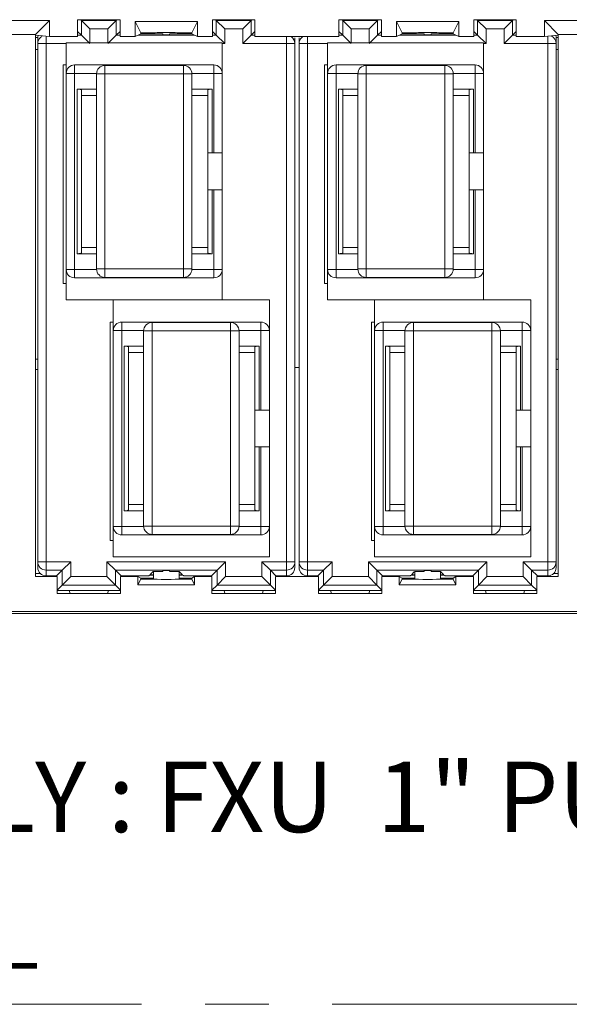
# Paper-space layout 'Sheet2' of a CAD drawing. Units: inches. Extents: x 0.3 to 21.8, y 0.2 to 16.9.
# Drawn here: x 16.8 to 17.7, y 10.4 to 12 of the extents above; entities that cross this region are included whole.
import ezdxf

# ---------------------------------------------------------------- set-up
doc = ezdxf.new("R2010")
doc.units = ezdxf.units.IN
doc.header["$MEASUREMENT"] = 0
doc.linetypes.add('CENTERX2', pattern=[0.8, 0.5, -0.1, 0.1, -0.1])
doc.styles.add('SLDTEXTSTYLE0', font='TXT', dxfattribs={"width": 0.605})

# ---------------------------------------------------------------- blocks, each defined once
blk = doc.blocks.new('SW_NOTE_25')
at = {"color": 0, "linetype": 'Continuous', "lineweight": 0, "char_height": 0.110837, "attachment_point": 1, "style": 'SLDTEXTSTYLE0'}
for s, insert in [('PRODUCT FAMILY : FXU  1" PULL-OUT (U)', (0, 0.1429)), ('FC_U12SC_ _ _ _', (0, -0.0505))]:
    blk.add_mtext(s, dxfattribs=dict(at, insert=insert))

psp = doc.layouts.new('Sheet2')

# ---------------------------------------------------------------- linework, layer by layer
at = {"color": 7, "linetype": 'Continuous', "lineweight": 15}
for p, q in [((16.9359, 11.9952), (17.0025, 11.9952)), ((16.9359, 11.9685), (16.9359, 11.9952)), ((16.9418, 11.9941), (16.9407, 11.9952)), ((16.9967, 11.9941), (16.9977, 11.9952)), ((17.0025, 11.9952), (17.0025, 11.9685)), ((17.1479, 11.9952), (17.2145, 11.9952)), ((17.1479, 11.9685), (17.1479, 11.9952)), ((17.1538, 11.9941), (17.1527, 11.9952)), ((17.2097, 11.9952), (17.2087, 11.9941)), ((17.2145, 11.9952), (17.2145, 11.9685)), ((17.3465, 11.9952), (17.4132, 11.9952)), ((17.3465, 11.9685), (17.3465, 11.9952)), ((17.3524, 11.9941), (17.3514, 11.9952)), ((17.4073, 11.9941), (17.4084, 11.9952)), ((17.4132, 11.9952), (17.4132, 11.9685)), ((17.5585, 11.9952), (17.6252, 11.9952)), ((17.5585, 11.9685), (17.5585, 11.9952)), ((17.5644, 11.9941), (17.5634, 11.9952)), ((17.6204, 11.9952), (17.6193, 11.9941)), ((17.6252, 11.9952), (17.6252, 11.9685)), ((16.8917, 11.9939), (16.798, 11.9939)), ((16.8699, 11.972), (16.8917, 11.9939)), ((16.8917, 11.9939), (16.8917, 11.9685)), ((16.9551, 11.9808), (16.9418, 11.9941)), ((16.9418, 11.9708), (16.9418, 11.9941)), ((16.9418, 11.9941), (16.9967, 11.9941)), ((16.9551, 11.9808), (16.9833, 11.9808)), ((16.9967, 11.9941), (16.9833, 11.9808)), ((16.9967, 11.9708), (16.9967, 11.9941)), ((17.0263, 11.9921), (17.1241, 11.9921)), ((17.0263, 11.9685), (17.0263, 11.9921)), ((17.0263, 11.9921), (17.0352, 11.9743)), ((17.1152, 11.9743), (17.1241, 11.9921)), ((17.1241, 11.9921), (17.1241, 11.9685)), ((17.1538, 11.9941), (17.1671, 11.9808)), ((17.1538, 11.9708), (17.1538, 11.9941)), ((17.1538, 11.9941), (17.2087, 11.9941)), ((17.1671, 11.9808), (17.1671, 11.9575)), ((17.1671, 11.9808), (17.1953, 11.9808)), ((17.1953, 11.9808), (17.2087, 11.9941)), ((17.1953, 11.9575), (17.1953, 11.9808)), ((17.2087, 11.9941), (17.2087, 11.9708)), ((17.3658, 11.9808), (17.3524, 11.9941)), ((17.3524, 11.9708), (17.3524, 11.9941)), ((17.3524, 11.9941), (17.4073, 11.9941)), ((17.3658, 11.9808), (17.394, 11.9808)), ((17.4073, 11.9941), (17.394, 11.9808)), ((17.4073, 11.9708), (17.4073, 11.9941)), ((17.437, 11.9921), (17.5348, 11.9921)), ((17.437, 11.9685), (17.437, 11.9921)), ((17.437, 11.9921), (17.4459, 11.9743)), ((17.5259, 11.9743), (17.5348, 11.9921)), ((17.5348, 11.9921), (17.5348, 11.9685)), ((17.5644, 11.9941), (17.5778, 11.9808)), ((17.5644, 11.9708), (17.5644, 11.9941)), ((17.5644, 11.9941), (17.6193, 11.9941)), ((17.5778, 11.9808), (17.5778, 11.9575)), ((17.5778, 11.9808), (17.606, 11.9808)), ((17.606, 11.9808), (17.6193, 11.9941)), ((17.606, 11.9575), (17.606, 11.9808)), ((17.6193, 11.9941), (17.6193, 11.9708)), ((17.7631, 11.9939), (17.6693, 11.9939)), ((17.6693, 11.9685), (17.6693, 11.9939)), ((17.6693, 11.9939), (17.6912, 11.972)), ((16.8699, 11.972), (16.8199, 11.972)), ((16.8699, 11.9707), (16.8699, 11.972)), ((16.8699, 11.9707), (16.8917, 11.9685)), ((16.8699, 11.1197), (16.8699, 11.9707)), ((16.8732, 11.9575), (16.8732, 11.9664)), ((16.8917, 11.9685), (16.9359, 11.9685)), ((16.9418, 11.9708), (16.9359, 11.9767)), ((16.9551, 11.9575), (16.9418, 11.9708)), ((16.9833, 11.9575), (16.9967, 11.9708)), ((17.0025, 11.9767), (16.9967, 11.9708)), ((17.0025, 11.9685), (17.0263, 11.9685)), ((17.0263, 11.9685), (17.0352, 11.973)), ((17.0352, 11.9743), (17.0552, 11.9743)), ((17.0352, 11.973), (17.0352, 11.9743)), ((17.0352, 11.973), (17.0552, 11.973)), ((17.0552, 11.9743), (17.0552, 11.973)), ((17.0552, 11.973), (17.0552, 11.9729)), ((17.0699, 11.9728), (17.0699, 11.9713)), ((17.0805, 11.9713), (17.0805, 11.9728)), ((17.0952, 11.9743), (17.1152, 11.9743)), ((17.0952, 11.973), (17.0952, 11.9743)), ((17.0952, 11.9729), (17.0952, 11.973)), ((17.0952, 11.973), (17.1152, 11.973)), ((17.1152, 11.9743), (17.1152, 11.973)), ((17.1152, 11.973), (17.1241, 11.9685)), ((17.1241, 11.9685), (17.1479, 11.9685)), ((17.1538, 11.9708), (17.1479, 11.9767)), ((17.1671, 11.9575), (17.1538, 11.9708)), ((17.1953, 11.9575), (17.2087, 11.9708)), ((17.2145, 11.9767), (17.2087, 11.9708)), ((17.2145, 11.9685), (17.3465, 11.9685)), ((17.2639, 11.9575), (17.2639, 11.9669)), ((17.2772, 11.9664), (17.2772, 11.9575)), ((17.2839, 11.9575), (17.2839, 11.9664)), ((17.3524, 11.9708), (17.3465, 11.9767)), ((17.3658, 11.9575), (17.3524, 11.9708)), ((17.394, 11.9575), (17.4073, 11.9708)), ((17.4132, 11.9767), (17.4073, 11.9708)), ((17.4132, 11.9685), (17.437, 11.9685)), ((17.437, 11.9685), (17.4459, 11.973)), ((17.4459, 11.9743), (17.4659, 11.9743)), ((17.4459, 11.9743), (17.4459, 11.973)), ((17.4459, 11.973), (17.4659, 11.973)), ((17.4659, 11.9743), (17.4659, 11.973)), ((17.4659, 11.973), (17.4659, 11.9729)), ((17.4805, 11.9728), (17.4805, 11.9713)), ((17.4912, 11.9713), (17.4912, 11.9728)), ((17.5059, 11.9743), (17.5259, 11.9743)), ((17.5059, 11.973), (17.5059, 11.9743)), ((17.5059, 11.9729), (17.5059, 11.973)), ((17.5059, 11.973), (17.5259, 11.973)), ((17.5259, 11.9743), (17.5259, 11.973)), ((17.5259, 11.973), (17.5348, 11.9685)), ((17.5348, 11.9685), (17.5585, 11.9685)), ((17.5644, 11.9708), (17.5585, 11.9767)), ((17.5778, 11.9575), (17.5644, 11.9708)), ((17.606, 11.9575), (17.6193, 11.9708)), ((17.6252, 11.9767), (17.6193, 11.9708)), ((17.6252, 11.9685), (17.6693, 11.9685)), ((17.6693, 11.9685), (17.6912, 11.9707)), ((17.6745, 11.9575), (17.6745, 11.9669)), ((17.6879, 11.9664), (17.6879, 11.9575)), ((17.6912, 11.972), (17.6912, 11.9707)), ((17.7412, 11.972), (17.6912, 11.972)), ((17.6912, 11.9707), (17.6912, 11.1197)), ((16.8865, 11.9575), (16.8732, 11.9575)), ((16.8732, 11.1432), (16.8732, 11.9575)), ((16.8865, 11.1432), (16.8865, 11.9575)), ((17.1632, 11.9587), (16.9179, 11.9587)), ((16.9179, 11.9587), (16.9179, 11.9107)), ((17.1632, 11.9107), (17.1632, 11.9587)), ((17.2639, 11.9575), (17.1953, 11.9575)), ((17.2772, 11.9575), (17.2639, 11.9575)), ((17.2639, 11.1432), (17.2639, 11.9575)), ((17.2772, 11.1432), (17.2772, 11.9575)), ((17.2972, 11.9575), (17.2839, 11.9575)), ((17.2839, 11.1432), (17.2839, 11.9575)), ((17.2972, 11.1432), (17.2972, 11.9575)), ((17.5739, 11.9587), (17.3285, 11.9587)), ((17.3285, 11.9587), (17.3285, 11.9107)), ((17.5739, 11.9107), (17.5739, 11.9587)), ((17.6745, 11.9575), (17.606, 11.9575)), ((17.6879, 11.9575), (17.6745, 11.9575)), ((17.6745, 11.1432), (17.6745, 11.9575)), ((17.6879, 11.1432), (17.6879, 11.9575)), ((16.9132, 11.5807), (16.9132, 11.924)), ((16.9132, 11.924), (16.9179, 11.924)), ((16.9312, 11.924), (16.9312, 11.9107)), ((16.9312, 11.924), (17.1499, 11.924)), ((16.9789, 11.9233), (16.9789, 11.91)), ((17.1022, 11.9233), (16.9789, 11.9233)), ((17.1022, 11.91), (17.1022, 11.9233)), ((17.1499, 11.924), (17.1499, 11.9107)), ((17.3239, 11.5807), (17.3239, 11.924)), ((17.3239, 11.924), (17.3285, 11.924)), ((17.3419, 11.924), (17.3419, 11.9107)), ((17.3419, 11.924), (17.5605, 11.924)), ((17.3895, 11.9233), (17.3895, 11.91)), ((17.5129, 11.9233), (17.3895, 11.9233)), ((17.5129, 11.91), (17.5129, 11.9233)), ((17.5605, 11.924), (17.5605, 11.9107)), ((16.9218, 11.9107), (16.9179, 11.9107)), ((16.9179, 11.9107), (16.9179, 11.6027)), ((16.9312, 11.9107), (16.9218, 11.9107)), ((16.9312, 11.9107), (16.9312, 11.6027)), ((16.9789, 11.91), (16.9655, 11.91)), ((16.9655, 11.91), (16.9655, 11.6033)), ((16.9789, 11.6033), (16.9789, 11.91)), ((17.1022, 11.91), (16.9789, 11.91)), ((17.1155, 11.91), (17.1022, 11.91)), ((17.1022, 11.6033), (17.1022, 11.91)), ((17.1155, 11.91), (17.1155, 11.6033)), ((17.1632, 11.9107), (17.1499, 11.9107)), ((17.1499, 11.9107), (17.1499, 11.7857)), ((17.1632, 11.7857), (17.1632, 11.9107)), ((17.3285, 11.9107), (17.3285, 11.6027)), ((17.3324, 11.9107), (17.3285, 11.9107)), ((17.3419, 11.9107), (17.3324, 11.9107)), ((17.3419, 11.9107), (17.3419, 11.6027)), ((17.3895, 11.91), (17.3762, 11.91)), ((17.3762, 11.91), (17.3762, 11.6033)), ((17.3895, 11.6033), (17.3895, 11.91)), ((17.5129, 11.91), (17.3895, 11.91)), ((17.5262, 11.91), (17.5129, 11.91)), ((17.5129, 11.6033), (17.5129, 11.91)), ((17.5262, 11.91), (17.5262, 11.6033)), ((17.5739, 11.9107), (17.5605, 11.9107)), ((17.5605, 11.9107), (17.5605, 11.7857)), ((17.5739, 11.7857), (17.5739, 11.9107)), ((16.9352, 11.886), (16.9655, 11.886)), ((16.9352, 11.6273), (16.9352, 11.886)), ((16.9419, 11.6286), (16.9419, 11.8848)), ((16.9419, 11.876), (16.9655, 11.876)), ((17.1155, 11.886), (17.1472, 11.886)), ((17.1155, 11.876), (17.1405, 11.876)), ((17.1405, 11.8848), (17.1405, 11.7857)), ((17.1472, 11.886), (17.1472, 11.7857)), ((17.3459, 11.886), (17.3762, 11.886)), ((17.3459, 11.6273), (17.3459, 11.886)), ((17.3525, 11.6286), (17.3525, 11.8848)), ((17.3525, 11.876), (17.3762, 11.876)), ((17.5262, 11.886), (17.5579, 11.886)), ((17.5262, 11.876), (17.5512, 11.876)), ((17.5512, 11.8848), (17.5512, 11.7857)), ((17.5579, 11.886), (17.5579, 11.7857)), ((17.1405, 11.7857), (17.1472, 11.7857)), ((17.1405, 11.7277), (17.1405, 11.7857)), ((17.1472, 11.7857), (17.1499, 11.7857)), ((17.1499, 11.7857), (17.1632, 11.7857)), ((17.1632, 11.7277), (17.1632, 11.7857)), ((17.5512, 11.7857), (17.5579, 11.7857)), ((17.5512, 11.7277), (17.5512, 11.7857)), ((17.5579, 11.7857), (17.5605, 11.7857)), ((17.5605, 11.7857), (17.5739, 11.7857)), ((17.5739, 11.7277), (17.5739, 11.7857)), ((17.1405, 11.7277), (17.1405, 11.6286)), ((17.1472, 11.7277), (17.1405, 11.7277)), ((17.1472, 11.7277), (17.1472, 11.6273)), ((17.1499, 11.7277), (17.1472, 11.7277)), ((17.1499, 11.7277), (17.1499, 11.6027)), ((17.1632, 11.7277), (17.1499, 11.7277)), ((17.1632, 11.6027), (17.1632, 11.7277)), ((17.5512, 11.7277), (17.5512, 11.6286)), ((17.5579, 11.7277), (17.5512, 11.7277)), ((17.5579, 11.7277), (17.5579, 11.6273)), ((17.5605, 11.7277), (17.5579, 11.7277)), ((17.5605, 11.7277), (17.5605, 11.6027)), ((17.5739, 11.7277), (17.5605, 11.7277)), ((17.5739, 11.6027), (17.5739, 11.7277)), ((16.9655, 11.6273), (16.9352, 11.6273)), ((16.9655, 11.6373), (16.9419, 11.6373)), ((17.1405, 11.6373), (17.1155, 11.6373)), ((17.1472, 11.6273), (17.1155, 11.6273)), ((17.3762, 11.6273), (17.3459, 11.6273)), ((17.3762, 11.6373), (17.3525, 11.6373)), ((17.5512, 11.6373), (17.5262, 11.6373)), ((17.5579, 11.6273), (17.5262, 11.6273)), ((16.9179, 11.6027), (16.9312, 11.6027)), ((16.9179, 11.6027), (16.9179, 11.5547)), ((16.9312, 11.6027), (16.9312, 11.5933)), ((16.9312, 11.5933), (16.9312, 11.5893)), ((16.9655, 11.6033), (16.9789, 11.6033)), ((16.9789, 11.6033), (16.9789, 11.5939)), ((16.9789, 11.6033), (17.1022, 11.6033)), ((16.9789, 11.5939), (16.9789, 11.59)), ((17.1022, 11.6033), (17.1116, 11.6033)), ((17.1022, 11.59), (17.1022, 11.6033)), ((17.1116, 11.6033), (17.1155, 11.6033)), ((17.1499, 11.6027), (17.1499, 11.5933)), ((17.1499, 11.6027), (17.1632, 11.6027)), ((17.1499, 11.5933), (17.1499, 11.5893)), ((17.1632, 11.5547), (17.1632, 11.6027)), ((17.3285, 11.6027), (17.3419, 11.6027)), ((17.3285, 11.6027), (17.3285, 11.5547)), ((17.3419, 11.6027), (17.3419, 11.5933)), ((17.3419, 11.5933), (17.3419, 11.5893)), ((17.3762, 11.6033), (17.3895, 11.6033)), ((17.3895, 11.6033), (17.3895, 11.5939)), ((17.3895, 11.6033), (17.5129, 11.6033)), ((17.3895, 11.5939), (17.3895, 11.59)), ((17.5129, 11.6033), (17.5223, 11.6033)), ((17.5129, 11.59), (17.5129, 11.6033)), ((17.5223, 11.6033), (17.5262, 11.6033)), ((17.5605, 11.6027), (17.5605, 11.5933)), ((17.5605, 11.6027), (17.5739, 11.6027)), ((17.5605, 11.5933), (17.5605, 11.5893)), ((17.5739, 11.5547), (17.5739, 11.6027)), ((16.9179, 11.5807), (16.9132, 11.5807)), ((17.1499, 11.5893), (16.9312, 11.5893)), ((16.9789, 11.59), (17.1022, 11.59)), ((17.3285, 11.5807), (17.3239, 11.5807)), ((17.5605, 11.5893), (17.3419, 11.5893)), ((17.3895, 11.59), (17.5129, 11.59)), ((16.9179, 11.5547), (17.1632, 11.5547)), ((17.2372, 11.5546), (16.9919, 11.5546)), ((16.9919, 11.5546), (16.9919, 11.5066)), ((17.2372, 11.5066), (17.2372, 11.5546)), ((17.3285, 11.5547), (17.5739, 11.5547)), ((17.6479, 11.5546), (17.4025, 11.5546)), ((17.4025, 11.5546), (17.4025, 11.5066)), ((17.6479, 11.5066), (17.6479, 11.5546)), ((16.9872, 11.5199), (16.9919, 11.5199)), ((16.9872, 11.1766), (16.9872, 11.5199)), ((17.0052, 11.5199), (17.0052, 11.5066)), ((17.0052, 11.5199), (17.2239, 11.5199)), ((17.0529, 11.5193), (17.0529, 11.5059)), ((17.1762, 11.5193), (17.0529, 11.5193)), ((17.1762, 11.5059), (17.1762, 11.5193)), ((17.2239, 11.5199), (17.2239, 11.5066)), ((17.3979, 11.5199), (17.4025, 11.5199)), ((17.3979, 11.1766), (17.3979, 11.5199)), ((17.4159, 11.5199), (17.4159, 11.5066)), ((17.4159, 11.5199), (17.6345, 11.5199)), ((17.4635, 11.5193), (17.4635, 11.5059)), ((17.5869, 11.5193), (17.4635, 11.5193)), ((17.5869, 11.5059), (17.5869, 11.5193)), ((17.6345, 11.5199), (17.6345, 11.5066)), ((16.9958, 11.5066), (16.9919, 11.5066)), ((16.9919, 11.5066), (16.9919, 11.1986)), ((17.0052, 11.5066), (16.9958, 11.5066)), ((17.0052, 11.5066), (17.0052, 11.1986)), ((17.0529, 11.5059), (17.0395, 11.5059)), ((17.0395, 11.5059), (17.0395, 11.1993)), ((17.0529, 11.1993), (17.0529, 11.5059)), ((17.1762, 11.5059), (17.0529, 11.5059)), ((17.1895, 11.5059), (17.1762, 11.5059)), ((17.1762, 11.1993), (17.1762, 11.5059)), ((17.1895, 11.5059), (17.1895, 11.1993)), ((17.2372, 11.5066), (17.2239, 11.5066)), ((17.2239, 11.5066), (17.2239, 11.3816)), ((17.2372, 11.3816), (17.2372, 11.5066)), ((17.4064, 11.5066), (17.4025, 11.5066)), ((17.4025, 11.5066), (17.4025, 11.1986)), ((17.4159, 11.5066), (17.4064, 11.5066)), ((17.4159, 11.5066), (17.4159, 11.1986)), ((17.4635, 11.5059), (17.4502, 11.5059)), ((17.4502, 11.5059), (17.4502, 11.1993)), ((17.4635, 11.1993), (17.4635, 11.5059)), ((17.5869, 11.5059), (17.4635, 11.5059)), ((17.6002, 11.5059), (17.5869, 11.5059)), ((17.5869, 11.1993), (17.5869, 11.5059)), ((17.6002, 11.5059), (17.6002, 11.1993)), ((17.6479, 11.5066), (17.6345, 11.5066)), ((17.6345, 11.5066), (17.6345, 11.3816)), ((17.6479, 11.3816), (17.6479, 11.5066)), ((17.0092, 11.4819), (17.0395, 11.4819)), ((17.0092, 11.2233), (17.0092, 11.4819)), ((17.0159, 11.2245), (17.0159, 11.4807)), ((17.0159, 11.4719), (17.0395, 11.4719)), ((17.1895, 11.4819), (17.2212, 11.4819)), ((17.1895, 11.4719), (17.2145, 11.4719)), ((17.2145, 11.4807), (17.2145, 11.3816)), ((17.2212, 11.4819), (17.2212, 11.3816)), ((17.4199, 11.4819), (17.4502, 11.4819)), ((17.4199, 11.2233), (17.4199, 11.4819)), ((17.4265, 11.2245), (17.4265, 11.4807)), ((17.4265, 11.4719), (17.4502, 11.4719)), ((17.6002, 11.4819), (17.6319, 11.4819)), ((17.6002, 11.4719), (17.6252, 11.4719)), ((17.6252, 11.4807), (17.6252, 11.3816)), ((17.6319, 11.4819), (17.6319, 11.3816)), ((16.8699, 11.4618), (16.8732, 11.4618)), ((17.6879, 11.4618), (17.6912, 11.4618)), ((16.8732, 11.4452), (16.8699, 11.4452)), ((17.2839, 11.4485), (17.2772, 11.4485)), ((17.6912, 11.4452), (17.6879, 11.4452)), ((17.2145, 11.3816), (17.2212, 11.3816)), ((17.2145, 11.3236), (17.2145, 11.3816)), ((17.2212, 11.3816), (17.2239, 11.3816)), ((17.2239, 11.3816), (17.2372, 11.3816)), ((17.2372, 11.3236), (17.2372, 11.3816)), ((17.6252, 11.3816), (17.6319, 11.3816)), ((17.6252, 11.3236), (17.6252, 11.3816)), ((17.6319, 11.3816), (17.6345, 11.3816)), ((17.6345, 11.3816), (17.6479, 11.3816)), ((17.6479, 11.3236), (17.6479, 11.3816)), ((17.2145, 11.3236), (17.2145, 11.2245)), ((17.2212, 11.3236), (17.2145, 11.3236)), ((17.2212, 11.3236), (17.2212, 11.2233)), ((17.2239, 11.3236), (17.2212, 11.3236)), ((17.2239, 11.3236), (17.2239, 11.1986)), ((17.2372, 11.3236), (17.2239, 11.3236)), ((17.2372, 11.1986), (17.2372, 11.3236)), ((17.6252, 11.3236), (17.6252, 11.2245)), ((17.6319, 11.3236), (17.6252, 11.3236)), ((17.6319, 11.3236), (17.6319, 11.2233)), ((17.6345, 11.3236), (17.6319, 11.3236)), ((17.6345, 11.3236), (17.6345, 11.1986)), ((17.6479, 11.3236), (17.6345, 11.3236)), ((17.6479, 11.1986), (17.6479, 11.3236)), ((17.0395, 11.2233), (17.0092, 11.2233)), ((17.0395, 11.2333), (17.0159, 11.2333)), ((17.2145, 11.2333), (17.1895, 11.2333)), ((17.2212, 11.2233), (17.1895, 11.2233)), ((17.4502, 11.2233), (17.4199, 11.2233)), ((17.4502, 11.2333), (17.4265, 11.2333)), ((17.6252, 11.2333), (17.6002, 11.2333)), ((17.6319, 11.2233), (17.6002, 11.2233)), ((16.9919, 11.1986), (17.0052, 11.1986)), ((16.9919, 11.1986), (16.9919, 11.1506)), ((17.0052, 11.1986), (17.0052, 11.1892)), ((17.0395, 11.1993), (17.0529, 11.1993)), ((17.0529, 11.1993), (17.0529, 11.1899)), ((17.0529, 11.1993), (17.1762, 11.1993)), ((17.0529, 11.1899), (17.0529, 11.1859)), ((17.1762, 11.1993), (17.1856, 11.1993)), ((17.1762, 11.1859), (17.1762, 11.1993)), ((17.1856, 11.1993), (17.1895, 11.1993)), ((17.2239, 11.1986), (17.2239, 11.1892)), ((17.2239, 11.1986), (17.2372, 11.1986)), ((17.2372, 11.1506), (17.2372, 11.1986)), ((17.4025, 11.1986), (17.4159, 11.1986)), ((17.4025, 11.1986), (17.4025, 11.1506)), ((17.4159, 11.1986), (17.4159, 11.1892)), ((17.4502, 11.1993), (17.4635, 11.1993)), ((17.4635, 11.1993), (17.4635, 11.1899)), ((17.4635, 11.1993), (17.5869, 11.1993)), ((17.4635, 11.1899), (17.4635, 11.1859)), ((17.5869, 11.1993), (17.5963, 11.1993)), ((17.5869, 11.1859), (17.5869, 11.1993)), ((17.5963, 11.1993), (17.6002, 11.1993)), ((17.6345, 11.1986), (17.6479, 11.1986)), ((17.6345, 11.1986), (17.6345, 11.1892)), ((17.6479, 11.1506), (17.6479, 11.1986)), ((16.9919, 11.1766), (16.9872, 11.1766)), ((17.0052, 11.1892), (17.0052, 11.1853)), ((17.2239, 11.1853), (17.0052, 11.1853)), ((17.0529, 11.1859), (17.1762, 11.1859)), ((17.2239, 11.1892), (17.2239, 11.1853)), ((17.4025, 11.1766), (17.3979, 11.1766)), ((17.4159, 11.1892), (17.4159, 11.1853)), ((17.6345, 11.1853), (17.4159, 11.1853)), ((17.4635, 11.1859), (17.5869, 11.1859)), ((17.6345, 11.1892), (17.6345, 11.1853)), ((16.9919, 11.1506), (17.2372, 11.1506)), ((17.4025, 11.1506), (17.6479, 11.1506)), ((16.8732, 11.1432), (16.8865, 11.1432)), ((16.8732, 11.1342), (16.8732, 11.1432)), ((16.8865, 11.1432), (16.8865, 11.1338)), ((16.8865, 11.1432), (16.9251, 11.1432)), ((16.8865, 11.1338), (16.8865, 11.1298)), ((16.9118, 11.1298), (16.8865, 11.1298)), ((16.8865, 11.1209), (16.8865, 11.1298)), ((16.9028, 11.1209), (16.9118, 11.1298)), ((16.9118, 11.1298), (16.9251, 11.1432)), ((16.9118, 11.1065), (16.9118, 11.1298)), ((16.9251, 11.1432), (16.9251, 11.1198)), ((16.982, 11.1198), (16.982, 11.1432)), ((16.982, 11.1432), (16.9953, 11.1298)), ((16.982, 11.1432), (17.1684, 11.1432)), ((16.9953, 11.1065), (16.9953, 11.1298)), ((16.9953, 11.1298), (17.1551, 11.1298)), ((17.0043, 11.1209), (16.9953, 11.1298)), ((17.0699, 11.1279), (17.0699, 11.1293)), ((17.0805, 11.1293), (17.0805, 11.1279)), ((17.1461, 11.1209), (17.1551, 11.1298)), ((17.1684, 11.1432), (17.1551, 11.1298)), ((17.1551, 11.1065), (17.1551, 11.1298)), ((17.1684, 11.1432), (17.1684, 11.1198)), ((17.2253, 11.1432), (17.2387, 11.1298)), ((17.2253, 11.1432), (17.2639, 11.1432)), ((17.2253, 11.1198), (17.2253, 11.1432)), ((17.2639, 11.1298), (17.2387, 11.1298)), ((17.2387, 11.1298), (17.2387, 11.1065)), ((17.2476, 11.1209), (17.2387, 11.1298)), ((17.2639, 11.1298), (17.2639, 11.1432)), ((17.2639, 11.1432), (17.2772, 11.1432)), ((17.2639, 11.1298), (17.2639, 11.1209)), ((17.2772, 11.1432), (17.2772, 11.1342)), ((17.2839, 11.1432), (17.2972, 11.1432)), ((17.2839, 11.1342), (17.2839, 11.1432)), ((17.2972, 11.1432), (17.2972, 11.1338)), ((17.2972, 11.1432), (17.3358, 11.1432)), ((17.2972, 11.1338), (17.2972, 11.1298)), ((17.3224, 11.1298), (17.2972, 11.1298)), ((17.2972, 11.1209), (17.2972, 11.1298)), ((17.3135, 11.1209), (17.3224, 11.1298)), ((17.3224, 11.1298), (17.3358, 11.1432)), ((17.3224, 11.1065), (17.3224, 11.1298)), ((17.3358, 11.1432), (17.3358, 11.1198)), ((17.3927, 11.1198), (17.3927, 11.1432)), ((17.3927, 11.1432), (17.406, 11.1298)), ((17.3927, 11.1432), (17.5791, 11.1432)), ((17.406, 11.1065), (17.406, 11.1298)), ((17.406, 11.1298), (17.5658, 11.1298)), ((17.415, 11.1209), (17.406, 11.1298)), ((17.4805, 11.1279), (17.4805, 11.1293)), ((17.4912, 11.1293), (17.4912, 11.1279)), ((17.5568, 11.1209), (17.5658, 11.1298)), ((17.5791, 11.1432), (17.5658, 11.1298)), ((17.5658, 11.1065), (17.5658, 11.1298)), ((17.5791, 11.1432), (17.5791, 11.1198)), ((17.636, 11.1432), (17.6493, 11.1298)), ((17.636, 11.1432), (17.6745, 11.1432)), ((17.636, 11.1198), (17.636, 11.1432)), ((17.6745, 11.1298), (17.6493, 11.1298)), ((17.6493, 11.1298), (17.6493, 11.1065)), ((17.6583, 11.1209), (17.6493, 11.1298)), ((17.6745, 11.1298), (17.6745, 11.1432)), ((17.6745, 11.1432), (17.6879, 11.1432)), ((17.6745, 11.1298), (17.6745, 11.1209)), ((17.6879, 11.1432), (17.6879, 11.1342)), ((16.8699, 11.1246), (16.8781, 11.1244)), ((16.9037, 11.1197), (16.8699, 11.1197)), ((16.8865, 11.1209), (16.9028, 11.1209)), ((16.9028, 11.1209), (16.9028, 11.1197)), ((16.9037, 11.093), (16.9037, 11.1197)), ((16.9251, 11.1198), (16.9118, 11.1065)), ((16.9251, 11.1198), (16.982, 11.1198)), ((16.982, 11.1198), (16.9953, 11.1065)), ((17.0034, 11.1197), (17.0034, 11.093)), ((17.0307, 11.1197), (17.0034, 11.1197)), ((17.0043, 11.1197), (17.0043, 11.1209)), ((17.0043, 11.1209), (17.0477, 11.1209)), ((17.0352, 11.1174), (17.0307, 11.1197)), ((17.0307, 11.107), (17.0307, 11.1197)), ((17.0352, 11.116), (17.0307, 11.107)), ((17.0352, 11.1174), (17.0352, 11.116)), ((17.0552, 11.1174), (17.0352, 11.1174)), ((17.0552, 11.116), (17.0352, 11.116)), ((17.0477, 11.1209), (17.0483, 11.1215)), ((17.0483, 11.1215), (17.0551, 11.1219)), ((17.0496, 11.1228), (17.0543, 11.1274)), ((17.0552, 11.1225), (17.0496, 11.1228)), ((17.0551, 11.122), (17.0551, 11.1219)), ((17.0552, 11.1277), (17.0552, 11.1174)), ((17.0552, 11.1174), (17.0552, 11.116)), ((17.0952, 11.1174), (17.0952, 11.1277)), ((17.1008, 11.1228), (17.0952, 11.1225)), ((17.0952, 11.116), (17.0952, 11.1174)), ((17.1152, 11.1174), (17.0952, 11.1174)), ((17.1152, 11.116), (17.0952, 11.116)), ((17.0954, 11.122), (17.0954, 11.1219)), ((17.0954, 11.1219), (17.1021, 11.1215)), ((17.0961, 11.1274), (17.1008, 11.1228)), ((17.1021, 11.1215), (17.1027, 11.1209)), ((17.1027, 11.1209), (17.1461, 11.1209)), ((17.1197, 11.1197), (17.1152, 11.1174)), ((17.1152, 11.1174), (17.1152, 11.116)), ((17.1197, 11.107), (17.1152, 11.116)), ((17.1197, 11.1197), (17.1197, 11.107)), ((17.147, 11.1197), (17.1197, 11.1197)), ((17.1461, 11.1209), (17.1461, 11.1197)), ((17.147, 11.093), (17.147, 11.1197)), ((17.1684, 11.1198), (17.1551, 11.1065)), ((17.1684, 11.1198), (17.2253, 11.1198)), ((17.2253, 11.1198), (17.2387, 11.1065)), ((17.2467, 11.1197), (17.2467, 11.093)), ((17.3144, 11.1197), (17.2467, 11.1197)), ((17.2476, 11.1197), (17.2476, 11.1209)), ((17.2476, 11.1209), (17.2639, 11.1209)), ((17.254, 11.1209), (17.254, 11.1197)), ((17.2972, 11.1209), (17.3135, 11.1209)), ((17.3071, 11.1209), (17.3071, 11.1197)), ((17.3135, 11.1209), (17.3135, 11.1197)), ((17.3144, 11.093), (17.3144, 11.1197)), ((17.3358, 11.1198), (17.3224, 11.1065)), ((17.3358, 11.1198), (17.3927, 11.1198)), ((17.3927, 11.1198), (17.406, 11.1065)), ((17.4141, 11.1197), (17.4141, 11.093)), ((17.4413, 11.1197), (17.4141, 11.1197)), ((17.415, 11.1197), (17.415, 11.1209)), ((17.415, 11.1209), (17.4584, 11.1209)), ((17.4413, 11.107), (17.4413, 11.1197)), ((17.4459, 11.1174), (17.4413, 11.1197)), ((17.4459, 11.116), (17.4413, 11.107)), ((17.4459, 11.1174), (17.4459, 11.116)), ((17.4659, 11.1174), (17.4459, 11.1174)), ((17.4659, 11.116), (17.4459, 11.116)), ((17.4584, 11.1209), (17.459, 11.1215)), ((17.459, 11.1215), (17.4657, 11.1219)), ((17.4603, 11.1228), (17.4649, 11.1274)), ((17.4659, 11.1225), (17.4603, 11.1228)), ((17.4657, 11.122), (17.4657, 11.1219)), ((17.4659, 11.1277), (17.4659, 11.1174)), ((17.4659, 11.1174), (17.4659, 11.116)), ((17.5059, 11.1174), (17.5059, 11.1277)), ((17.5115, 11.1228), (17.5059, 11.1225)), ((17.5059, 11.116), (17.5059, 11.1174)), ((17.5259, 11.1174), (17.5059, 11.1174)), ((17.5259, 11.116), (17.5059, 11.116)), ((17.506, 11.122), (17.506, 11.1219)), ((17.506, 11.1219), (17.5128, 11.1215)), ((17.5068, 11.1274), (17.5115, 11.1228)), ((17.5128, 11.1215), (17.5134, 11.1209)), ((17.5134, 11.1209), (17.5568, 11.1209)), ((17.5304, 11.1197), (17.5259, 11.1174)), ((17.5259, 11.1174), (17.5259, 11.116)), ((17.5304, 11.107), (17.5259, 11.116)), ((17.5304, 11.1197), (17.5304, 11.107)), ((17.5577, 11.1197), (17.5304, 11.1197)), ((17.5568, 11.1209), (17.5568, 11.1197)), ((17.5577, 11.093), (17.5577, 11.1197)), ((17.5791, 11.1198), (17.5658, 11.1065)), ((17.5791, 11.1198), (17.636, 11.1198)), ((17.636, 11.1198), (17.6493, 11.1065)), ((17.6574, 11.1197), (17.6574, 11.093)), ((17.6912, 11.1197), (17.6574, 11.1197)), ((17.6583, 11.1197), (17.6583, 11.1209)), ((17.6583, 11.1209), (17.6745, 11.1209)), ((17.683, 11.1245), (17.6912, 11.1247)), ((16.9037, 11.0984), (16.9118, 11.1065)), ((16.9037, 11.0979), (16.9228, 11.0979)), ((16.9953, 11.1065), (16.9118, 11.1065)), ((16.9228, 11.0979), (16.9843, 11.0979)), ((16.9228, 11.0979), (16.9241, 11.093)), ((16.9843, 11.0979), (16.983, 11.093)), ((16.9843, 11.0979), (17.0034, 11.0979)), ((17.0034, 11.0984), (16.9953, 11.1065)), ((17.1197, 11.107), (17.0307, 11.107)), ((17.1551, 11.1065), (17.147, 11.0984)), ((17.147, 11.0979), (17.1661, 11.0979)), ((17.1551, 11.1065), (17.2387, 11.1065)), ((17.1661, 11.0979), (17.2276, 11.0979)), ((17.1661, 11.0979), (17.1674, 11.093)), ((17.2276, 11.0979), (17.2263, 11.093)), ((17.2276, 11.0979), (17.2467, 11.0979)), ((17.2467, 11.0984), (17.2387, 11.1065)), ((17.3144, 11.0984), (17.3224, 11.1065)), ((17.3144, 11.0979), (17.3335, 11.0979)), ((17.406, 11.1065), (17.3224, 11.1065)), ((17.3335, 11.0979), (17.395, 11.0979)), ((17.3335, 11.0979), (17.3348, 11.093)), ((17.395, 11.0979), (17.3936, 11.093)), ((17.395, 11.0979), (17.4141, 11.0979)), ((17.4141, 11.0984), (17.406, 11.1065)), ((17.5304, 11.107), (17.4413, 11.107)), ((17.5658, 11.1065), (17.5577, 11.0984)), ((17.5577, 11.0979), (17.5768, 11.0979)), ((17.5658, 11.1065), (17.6493, 11.1065)), ((17.5768, 11.0979), (17.6383, 11.0979)), ((17.5768, 11.0979), (17.5781, 11.093)), ((17.6383, 11.0979), (17.637, 11.093)), ((17.6383, 11.0979), (17.6574, 11.0979)), ((17.6574, 11.0984), (17.6493, 11.1065)), ((17.0034, 11.093), (16.9037, 11.093)), ((17.2467, 11.093), (17.147, 11.093)), ((17.4141, 11.093), (17.3144, 11.093)), ((17.6574, 11.093), (17.5577, 11.093)), ((18.6125, 11.0647), (15.7952, 11.0647)), ((15.9549, 11.0618), (18.6154, 11.0618))]:
    psp.add_line(p, q, dxfattribs=at)
at = {"color": 8, "linetype": 'Continuous', "lineweight": 15}
for p, q in [((16.9551, 11.9808), (16.9551, 11.9587)), ((16.9833, 11.9587), (16.9833, 11.9808)), ((17.3658, 11.9808), (17.3658, 11.9587)), ((17.394, 11.9587), (17.394, 11.9808)), ((16.8735, 11.9674), (16.8699, 11.9674)), ((16.8865, 11.9575), (16.8865, 11.969)), ((16.9359, 11.9708), (16.9418, 11.9708)), ((17.0025, 11.9708), (16.9967, 11.9708)), ((17.1195, 11.9708), (17.0309, 11.9708)), ((17.1538, 11.9708), (17.1479, 11.9708)), ((17.2145, 11.9708), (17.2087, 11.9708)), ((17.2639, 11.9669), (17.2639, 11.9685)), ((17.2972, 11.9575), (17.2972, 11.9685)), ((17.3465, 11.9708), (17.3524, 11.9708)), ((17.4132, 11.9708), (17.4073, 11.9708)), ((17.5302, 11.9708), (17.4416, 11.9708)), ((17.5644, 11.9708), (17.5585, 11.9708)), ((17.6252, 11.9708), (17.6193, 11.9708)), ((17.6745, 11.9669), (17.6745, 11.969)), ((17.6912, 11.9674), (17.6876, 11.9674)), ((16.8732, 11.9482), (16.8699, 11.9481)), ((16.9179, 11.9575), (16.8865, 11.9575)), ((17.1671, 11.9575), (17.1632, 11.9575)), ((17.3285, 11.9575), (17.2972, 11.9575)), ((17.5778, 11.9575), (17.5739, 11.9575)), ((17.6912, 11.9481), (17.6879, 11.9482)), ((16.9656, 11.9107), (16.9312, 11.9107)), ((17.1499, 11.9107), (17.1155, 11.9107)), ((17.3762, 11.9107), (17.3419, 11.9107)), ((17.5605, 11.9107), (17.5262, 11.9107)), ((16.9312, 11.6027), (16.9656, 11.6027)), ((17.1155, 11.6027), (17.1499, 11.6027)), ((17.3419, 11.6027), (17.3762, 11.6027)), ((17.5262, 11.6027), (17.5605, 11.6027)), ((17.0396, 11.5066), (17.0052, 11.5066)), ((17.2239, 11.5066), (17.1895, 11.5066)), ((17.4502, 11.5066), (17.4159, 11.5066)), ((17.6345, 11.5066), (17.6002, 11.5066)), ((17.0052, 11.1986), (17.0396, 11.1986)), ((17.1895, 11.1986), (17.2239, 11.1986)), ((17.4159, 11.1986), (17.4502, 11.1986)), ((17.6002, 11.1986), (17.6345, 11.1986))]:
    psp.add_line(p, q, dxfattribs=at)
at = {"color": 7, "linetype": 'CENTERX2', "lineweight": 0}
psp.add_line((14.9361, 10.4475), (19.4427, 10.4475), dxfattribs=at)
at = {"color": 8, "linetype": 'Continuous', "lineweight": 15, "flags": 128}
psp.add_lwpolyline([(17.2878, 11.9669), (17.2888, 11.9678), (17.2897, 11.9685)], dxfattribs=at)
at = {"color": 7, "linetype": 'Continuous', "lineweight": 15}
for centre, start, end in [((16.8865, 11.9575), 134.9986, 179.9998), ((17.2972, 11.9575), 134.9986, 179.9998), ((16.9312, 11.9107), 90, 180), ((16.9789, 11.91), 135, 180), ((16.9789, 11.91), 90, 135), ((17.1022, 11.91), 45, 90), ((17.1022, 11.91), 0, 45), ((17.1499, 11.9107), 45, 90), ((17.1499, 11.9107), 0, 45), ((17.3419, 11.9107), 90, 180), ((17.3895, 11.91), 135, 180), ((17.3895, 11.91), 90, 135), ((17.5129, 11.91), 45, 90), ((17.5129, 11.91), 0, 45), ((17.5605, 11.9107), 45, 90), ((17.5605, 11.9107), 0, 45), ((16.9312, 11.6027), 180, 270), ((16.9789, 11.6033), 180, 270), ((17.1022, 11.6033), 270, 0), ((17.1499, 11.6027), 270, 0), ((17.3419, 11.6027), 180, 270), ((17.3895, 11.6033), 180, 270), ((17.5129, 11.6033), 270, 0), ((17.5605, 11.6027), 270, 0), ((17.0052, 11.5066), 90, 180), ((17.0529, 11.5059), 135, 180), ((17.0529, 11.5059), 90, 135), ((17.1762, 11.5059), 45, 90), ((17.1762, 11.5059), 0, 45), ((17.2239, 11.5066), 45, 90), ((17.2239, 11.5066), 0, 45), ((17.4159, 11.5066), 90, 180), ((17.4635, 11.5059), 135, 180), ((17.4635, 11.5059), 90, 135), ((17.5869, 11.5059), 45, 90), ((17.5869, 11.5059), 0, 45), ((17.6345, 11.5066), 45, 90), ((17.6345, 11.5066), 0, 45), ((17.0052, 11.1986), 180, 270), ((17.0529, 11.1993), 180, 270), ((17.1762, 11.1993), 270, 0), ((17.2239, 11.1986), 270, 0), ((17.4159, 11.1986), 180, 270), ((17.4635, 11.1993), 180, 270), ((17.5869, 11.1993), 270, 0), ((17.6345, 11.1986), 270, 0), ((16.8865, 11.1432), 180.0011, 270.0011), ((17.2639, 11.1432), 269.9998, 314.9986), ((17.2639, 11.1432), 314.9986, 359.9998), ((17.2972, 11.1432), 180.0011, 270.0011), ((17.6745, 11.1432), 269.9998, 314.9986), ((17.6745, 11.1432), 314.9986, 359.9998)]:
    psp.add_arc(centre, 0.0133, start, end, dxfattribs=at)
at = {"color": 8, "linetype": 'Continuous', "lineweight": 15}
for centre, start, end in [((16.8865, 11.9575), 114.7179, 134.9988), ((17.2639, 11.9575), 0.0003, 55.8661), ((17.6745, 11.9575), 0.0005, 65.2827)]:
    psp.add_arc(centre, 0.0133, start, end, dxfattribs=at)
at = {"color": 7, "linetype": 'Continuous', "lineweight": 15}
for centre, major_axis, ratio, start_param, end_param in [((16.8865, 11.9664), (0, 0.0133), 0.999962, 1.27646, 1.570796), ((17.0752, 11.973), (0.021, 0), 0.008727, 3.141593, 4.455154), ((17.0752, 11.9743), (0.02, 0), 0.034921, 0, 3.141593), ((17.0752, 11.9713), (0.00533, 0), 0.008727, 3.141593, 6.283185), ((17.0752, 11.973), (0.021, 0), 0.008727, 4.969624, 6.283185), ((17.4859, 11.973), (0.021, 0), 0.008727, 3.141593, 4.455154), ((17.4859, 11.9743), (0.02, 0), 0.034921, 0, 3.141593), ((17.4859, 11.9713), (0.00533, 0), 0.008727, 3.141593, 6.283185), ((17.4859, 11.973), (0.021, 0), 0.008727, 4.969624, 6.283185), ((17.6745, 11.9664), (0, 0.0133), 0.999962, 4.712389, 5.006725), ((16.9352, 11.8848), (0.00667, 0), 0.1875, 0, 1.570796), ((17.1472, 11.8848), (0.00667, 0), 0.1875, 1.570796, 3.141593), ((17.3459, 11.8848), (0.00667, 0), 0.1875, 0, 1.570796), ((17.5579, 11.8848), (0.00667, 0), 0.1875, 1.570796, 3.141593), ((16.9352, 11.6286), (0.00667, 0), 0.1875, 4.712389, 6.283185), ((17.1472, 11.6286), (0.00667, 0), 0.1875, 3.141593, 4.712389), ((17.3459, 11.6286), (0.00667, 0), 0.1875, 4.712389, 6.283185), ((17.5579, 11.6286), (0.00667, 0), 0.1875, 3.141593, 4.712389), ((17.0092, 11.4807), (0.00667, 0), 0.1875, 0, 1.570796), ((17.2212, 11.4807), (0.00667, 0), 0.1875, 1.570796, 3.141593), ((17.4199, 11.4807), (0.00667, 0), 0.1875, 0, 1.570796), ((17.6319, 11.4807), (0.00667, 0), 0.1875, 1.570796, 3.141593), ((17.0092, 11.2245), (0.00667, 0), 0.1875, 4.712389, 6.283185), ((17.2212, 11.2245), (0.00667, 0), 0.1875, 3.141593, 4.712389), ((17.4199, 11.2245), (0.00667, 0), 0.1875, 4.712389, 6.283185), ((17.6319, 11.2245), (0.00667, 0), 0.1875, 3.141593, 4.712389), ((16.8865, 11.1342), (0, -0.0133), 0.999962, 4.712389, 6.283185), ((17.0752, 11.1293), (0.00533, 0), 0.008727, 0, 3.141593), ((17.2639, 11.1342), (0, 0.0133), 0.999962, 3.141593, 4.712389), ((17.2972, 11.1342), (0, -0.0133), 0.999962, 4.712389, 6.283185), ((17.4859, 11.1293), (0.00533, 0), 0.008727, 0, 3.141593), ((17.6745, 11.1342), (0, 0.0133), 0.999962, 3.141593, 4.712389), ((17.0752, 11.122), (0.0217, 0), 0.008727, 2.746802, 3.517445), ((17.0752, 11.1277), (0.021, 0), 0.008727, 1.828031, 3.445991), ((17.0752, 11.116), (0.02, 0), 0.034921, 3.141593, 6.283185), ((17.0752, 11.1277), (0.021, 0), 0.008727, 5.978787, 7.596747), ((17.0752, 11.122), (0.0217, 0), 0.008727, 5.907333, 6.677976), ((17.4859, 11.122), (0.0217, 0), 0.008727, 2.746802, 3.517445), ((17.4859, 11.1277), (0.021, 0), 0.008727, 1.828031, 3.445991), ((17.4859, 11.116), (0.02, 0), 0.034921, 3.141593, 6.283185), ((17.4859, 11.1277), (0.021, 0), 0.008727, 5.978787, 7.596747), ((17.4859, 11.122), (0.0217, 0), 0.008727, 5.907333, 6.677976)]:
    psp.add_ellipse(centre, major_axis=major_axis, ratio=ratio, start_param=start_param, end_param=end_param, dxfattribs=at)

# ---------------------------------------------------------------- block references
at = {"color": 7, "linetype": 'Continuous', "lineweight": 0}
psp.add_blockref('SW_NOTE_25', (15.7067, 10.686), dxfattribs=at)

doc.saveas('drawing.dxf')
